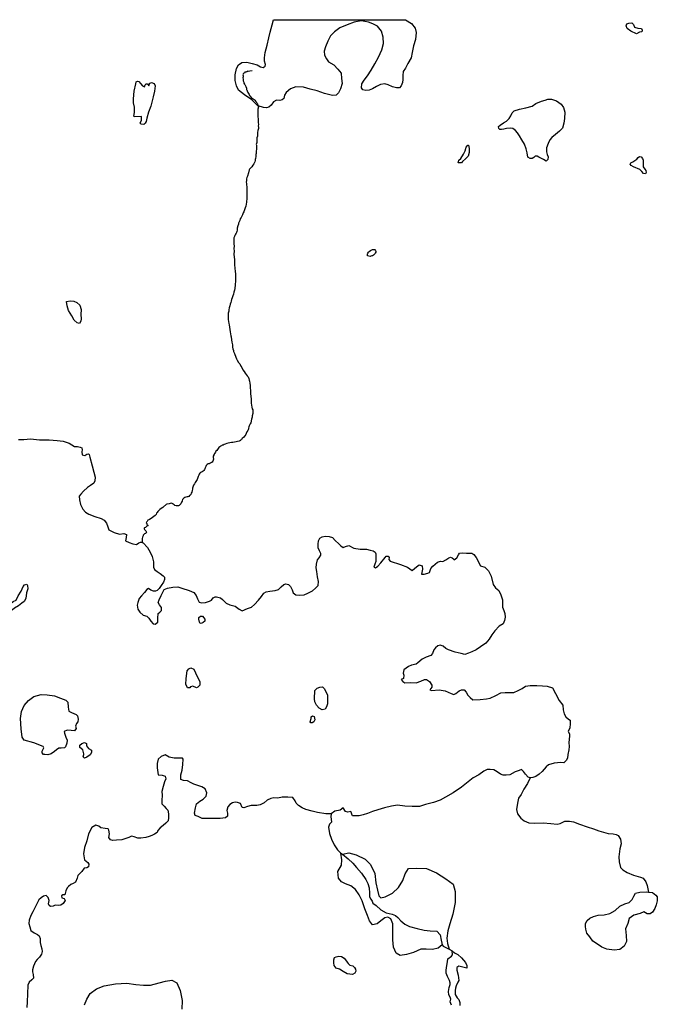
# Model space of a CAD drawing. Extents: x 500000 to 510000, y 1140000 to 1150000.
# Drawn here: x 504208 to 507348, y 1145152 to 1150000 of the extents above; entities that cross this region are included whole.
import ezdxf

# ---------------------------------------------------------------- set-up
doc = ezdxf.new("R2010")
doc.units = 0
doc.header["$MEASUREMENT"] = 0
for name, color, linetype in [('MARSH', 7, 'CONTINUOUS'), ('NEATLINE', 7, 'CONTINUOUS'), ('RIVER_STREAM_SINGLE_LINE', 7, 'CONTINUOUS'), ('SHORELINE', 7, 'CONTINUOUS'), ('VIRTUAL_SEGMENT_STREAM', 7, 'CONTINUOUS')]:
    doc.layers.add(name, color=color, linetype=linetype)

msp = doc.modelspace()

# ---------------------------------------------------------------- linework, layer by layer
at = {"layer": 'MARSH', "color": 3}
for points in [[(505382, 1149575.4), (505380, 1149576), (505374, 1149583), (505351, 1149606), (505315, 1149630), (505286, 1149653), (505275, 1149675), (505269, 1149700), (505268, 1149729), (505276, 1149759), (505286, 1149778), (505302, 1149790), (505326, 1149791), (505352, 1149784), (505377, 1149777), (505393, 1149768), (505406, 1149765), (505416, 1149772), (505419, 1149780), (505414, 1149795), (505413, 1149813), (505416, 1149839), (505427, 1149875), (505434, 1149910), (505442, 1149939), (505451, 1149974), (505457, 1150000)], [(506108, 1150000), (506138, 1149981), (506155, 1149958), (506161, 1149937), (506157, 1149903), (506147, 1149872), (506141, 1149838), (506135, 1149812), (506120, 1149784), (506108, 1149761), (506097, 1149745), (506094, 1149725), (506094, 1149706), (506093, 1149690), (506087, 1149674), (506078, 1149665), (506063, 1149664), (506044, 1149669), (506023, 1149679), (506006, 1149684), (505985, 1149681), (505965, 1149671), (505946, 1149659), (505929, 1149653), (505913, 1149651), (505897, 1149655), (505891, 1149664), (505893, 1149685), (505904, 1149703), (505921, 1149724), (505939, 1149752), (505956, 1149783), (505974, 1149815), (505991, 1149852), (506000, 1149882), (505997, 1149914), (505989, 1149944), (505970, 1149968), (505947, 1149979), (505925, 1149988), (505889, 1149995), (505855, 1149988), (505821, 1149975), (505784, 1149960), (505758, 1149941), (505738, 1149920), (505726, 1149895), (505714, 1149867), (505707, 1149845), (505709, 1149825), (505718, 1149807), (505728, 1149792), (505754, 1149777), (505775, 1149757), (505791, 1149737), (505793, 1149710), (505795, 1149686), (505788, 1149659), (505778, 1149640), (505767, 1149629), (505748, 1149627), (505708, 1149636), (505673, 1149649), (505639, 1149658), (505605, 1149667), (505567, 1149669), (505542, 1149659), (505520, 1149642), (505512, 1149628), (505508, 1149612), (505501, 1149605), (505489, 1149602), (505473, 1149603), (505458, 1149595), (505446, 1149580), (505435, 1149569), (505423, 1149566), (505409, 1149567), (505382, 1149575.4)], [(506801, 1149304), (506787, 1149311), (506775, 1149318), (506765, 1149323), (506756, 1149328), (506747, 1149328), (506739, 1149322), (506731, 1149316), (506721, 1149316), (506711, 1149323), (506707, 1149344), (506702, 1149364), (506694, 1149388), (506681, 1149408), (506670, 1149429), (506659, 1149443), (506650, 1149455), (506636, 1149465), (506623, 1149466), (506606, 1149465), (506592, 1149461), (506581, 1149460), (506573, 1149459), (506568, 1149465), (506566, 1149474), (506574, 1149481), (506591, 1149492), (506605, 1149501), (506619, 1149514), (506627, 1149527), (506633, 1149541), (506643, 1149551), (506670, 1149560), (506701, 1149566), (506731, 1149575), (506750, 1149588), (506777, 1149599), (506795, 1149604), (506808, 1149609), (506827, 1149608), (506851, 1149600), (506874, 1149584), (506886, 1149567), (506893, 1149544), (506891, 1149513), (506888, 1149490), (506881, 1149466), (506866, 1149451), (506847, 1149434), (506828, 1149420), (506819, 1149408), (506810, 1149391), (506802, 1149369), (506803, 1149349), (506806, 1149337), (506810, 1149325), (506808, 1149312), (506801, 1149304)], [(507290, 1149241), (507280, 1149243), (507272, 1149252), (507262, 1149262), (507230, 1149276), (507219, 1149282), (507214, 1149288), (507217, 1149296), (507227, 1149301), (507238, 1149306), (507247, 1149314), (507253, 1149321), (507260, 1149326), (507268, 1149325), (507275, 1149317), (507279, 1149308), (507279, 1149296), (507278, 1149288), (507279, 1149275), (507286, 1149264), (507292, 1149258), (507293, 1149248), (507290, 1149241)], [(504502, 1148504), (504491, 1148507), (504476, 1148521), (504464, 1148542), (504448, 1148568), (504441, 1148591), (504438, 1148612), (504456, 1148616), (504475, 1148615), (504489, 1148608), (504503, 1148594), (504511, 1148574), (504509, 1148548), (504511, 1148527), (504508, 1148516), (504502, 1148504)], [(506288, 1145445), (506268, 1145429), (506240, 1145423), (506210, 1145424), (506184, 1145424), (506147, 1145408), (506112, 1145397), (506082, 1145392), (506062, 1145404), (506049, 1145433), (506045, 1145470), (506045, 1145514), (506045, 1145549), (506035, 1145573), (506020, 1145581), (506006, 1145579), (505986, 1145563), (505969, 1145548), (505946, 1145543), (505930, 1145563), (505920, 1145590), (505908, 1145622), (505894, 1145662), (505879, 1145691), (505862, 1145718), (505839, 1145735), (505813, 1145745), (505792, 1145756), (505778, 1145774), (505775, 1145806), (505793, 1145838), (505794, 1145864), (505790, 1145897)], [(505797, 1145892), (505828, 1145898), (505864, 1145888), (505909, 1145867), (505936, 1145840), (505956, 1145796), (505962, 1145750), (505970, 1145714), (505976, 1145687), (505987, 1145677), (506007, 1145681), (506044, 1145700), (506073, 1145728), (506095, 1145762), (506106, 1145795), (506123, 1145821), (506161, 1145823), (506211, 1145821), (506261, 1145800), (506307, 1145770), (506342, 1145744), (506352, 1145708), (506353, 1145653), (506341, 1145596), (506326, 1145548), (506316, 1145514), (506311, 1145478), (506315, 1145452), (506323, 1145424)], [(507304, 1145705), (507325, 1145703), (507341, 1145690), (507347, 1145682), (507348, 1145662), (507343, 1145643), (507335, 1145624), (507324, 1145606), (507312, 1145598), (507298, 1145598), (507281, 1145608), (507264, 1145600), (507233, 1145591), (507209, 1145575), (507203, 1145550), (507192, 1145524), (507195, 1145491), (507196, 1145461), (507185, 1145438), (507164, 1145422), (507135, 1145419), (507099, 1145424), (507075, 1145434), (507054, 1145448), (507030, 1145464), (507015, 1145484), (507001, 1145502), (506996, 1145522), (506994, 1145535), (506994, 1145550), (507002, 1145565), (507016, 1145577), (507033, 1145585), (507056, 1145591), (507086, 1145593), (507114, 1145600), (507140, 1145615), (507163, 1145635), (507188, 1145647), (507209, 1145653), (507224, 1145669), (507233, 1145685), (507240, 1145700), (507262, 1145705), (507293, 1145707), (507304, 1145705)], [(505846, 1145300), (505821, 1145303), (505801, 1145314), (505783, 1145325), (505767, 1145331), (505757, 1145343), (505754, 1145356), (505755, 1145371), (505758, 1145383), (505767, 1145387), (505780, 1145390), (505793, 1145388), (505805, 1145380), (505813, 1145371), (505821, 1145360), (505826, 1145353), (505833, 1145345), (505848, 1145342), (505857, 1145334), (505861, 1145326), (505863, 1145315), (505859, 1145306), (505846, 1145300)], [(504526, 1145150), (504538, 1145178), (504555, 1145206), (504586, 1145229), (504624, 1145244), (504679, 1145253), (504735, 1145256), (504779, 1145250), (504818, 1145246), (504851, 1145247), (504895, 1145258), (504926, 1145267), (504957, 1145272), (504982, 1145259), (504998, 1145220), (505008, 1145172), (505006, 1145128)]]:
    msp.add_lwpolyline(points, dxfattribs=at)
at = {"layer": 'NEATLINE', "color": 7, "linetype": 'CONTINUOUS'}
msp.add_lwpolyline([(505457, 1150000), (506108, 1150000)], dxfattribs=at)
at = {"layer": 'RIVER_STREAM_SINGLE_LINE', "color": 5, "linetype": 'CONTINUOUS'}
for points in [[(505352, 1149749), (505341, 1149746), (505333, 1149745), (505331, 1149746), (505326, 1149744), (505321, 1149742), (505319, 1149742), (505317, 1149741), (505314, 1149737), (505311, 1149736), (505309, 1149733), (505308, 1149732), (505307, 1149728), (505308, 1149724), (505308, 1149719), (505307, 1149713), (505308, 1149708), (505309, 1149704), (505309, 1149699), (505311, 1149693), (505312, 1149688), (505315, 1149682), (505317, 1149681), (505320, 1149675), (505321, 1149671), (505324, 1149663), (505325, 1149657), (505326, 1149654), (505330, 1149645), (505332, 1149641), (505334, 1149637), (505337, 1149632), (505340, 1149627), (505343, 1149623), (505348, 1149617), (505353, 1149614), (505358, 1149610), (505362, 1149607), (505366, 1149603), (505371, 1149598), (505372, 1149596), (505374, 1149593), (505377, 1149589), (505379, 1149585), (505381, 1149580), (505382, 1149575.4)], [(505381, 1149540), (505381, 1149521), (505382, 1149512), (505382, 1149508), (505382, 1149501), (505382, 1149493), (505383, 1149486), (505382, 1149476), (505383, 1149472), (505383, 1149464), (505382, 1149460), (505381, 1149455), (505379, 1149444), (505379, 1149442), (505379, 1149434), (505378, 1149426), (505376, 1149419), (505375, 1149410), (505375, 1149403), (505375, 1149396), (505374, 1149391), (505373, 1149386), (505374, 1149382), (505374, 1149370), (505374, 1149362), (505373, 1149352), (505372, 1149341), (505371, 1149336), (505371, 1149331), (505371, 1149326), (505369, 1149317), (505368, 1149311), (505367, 1149306), (505365, 1149301), (505360, 1149290), (505356, 1149284), (505351, 1149276), (505347, 1149272), (505343, 1149267), (505340, 1149264), (505338, 1149260), (505334, 1149246)], [(505382, 1149575.4), (505383, 1149571), (505380, 1149559)], [(505330, 1149230), (505326, 1149223), (505325, 1149217), (505324, 1149214), (505324, 1149208), (505323, 1149200), (505324, 1149193), (505324, 1149185), (505326, 1149178), (505327, 1149170), (505327, 1149162), (505326, 1149150), (505326, 1149141), (505326, 1149134), (505326, 1149126), (505326, 1149116), (505325, 1149107), (505324, 1149102), (505323, 1149091), (505321, 1149082), (505318, 1149074), (505315, 1149064), (505311, 1149054), (505309, 1149049), (505305, 1149040), (505302, 1149033), (505298, 1149026), (505294, 1149019), (505291, 1149012), (505288, 1149004), (505286, 1148998), (505285, 1148994), (505282, 1148985)], [(505278, 1148973), (505278, 1148963), (505277, 1148957), (505275, 1148953), (505273, 1148949), (505270, 1148944), (505269, 1148940), (505267, 1148937), (505266, 1148933), (505263, 1148926), (505262, 1148921), (505262, 1148910), (505262, 1148904), (505263, 1148897), (505264, 1148885), (505263, 1148873), (505264, 1148860), (505263, 1148845), (505264, 1148831), (505265, 1148819), (505265, 1148807), (505265, 1148796), (505266, 1148790), (505267, 1148780), (505267, 1148771), (505268, 1148766), (505269, 1148758), (505270, 1148751), (505270, 1148744), (505270, 1148738)], [(505271, 1148724), (505271, 1148712), (505271, 1148708), (505269, 1148701), (505269, 1148691), (505267, 1148680), (505267, 1148677), (505266, 1148669), (505263, 1148659), (505260, 1148649), (505257, 1148641), (505254, 1148631), (505251, 1148623), (505249, 1148615), (505247, 1148607), (505245, 1148600), (505242, 1148592), (505240, 1148581), (505238, 1148572), (505237, 1148565), (505234, 1148555), (505234, 1148547), (505234, 1148542), (505234, 1148534), (505235, 1148524), (505236, 1148514), (505237, 1148505), (505239, 1148498), (505241, 1148486), (505243, 1148475), (505245, 1148464), (505246, 1148454), (505248, 1148443), (505249, 1148438), (505251, 1148424), (505252, 1148412), (505254, 1148406), (505255, 1148400), (505255, 1148387), (505257, 1148380), (505260, 1148372), (505261, 1148367), (505265, 1148356)], [(505272, 1148339), (505275, 1148331), (505279, 1148324), (505286, 1148313), (505291, 1148305), (505297, 1148295), (505302, 1148287), (505307, 1148276), (505313, 1148268), (505318, 1148259), (505323, 1148253), (505328, 1148247), (505333, 1148241), (505336, 1148233), (505338, 1148226), (505340, 1148221), (505341, 1148210), (505342, 1148199), (505343, 1148187), (505345, 1148174), (505345, 1148159), (505346, 1148145), (505347, 1148133), (505348, 1148123), (505348, 1148112), (505349, 1148103), (505351, 1148092), (505353, 1148084), (505355, 1148079), (505356, 1148069), (505355, 1148061), (505352, 1148050), (505352, 1148043), (505349, 1148034)], [(505346, 1148016), (505342, 1148010), (505339, 1148004), (505338, 1148000), (505336, 1147996), (505334, 1147989), (505334, 1147986), (505333, 1147981), (505331, 1147977), (505327, 1147971), (505324, 1147967), (505322, 1147958)], [(505312, 1147945), (505304, 1147938), (505302, 1147935), (505299, 1147933), (505297, 1147931), (505295, 1147928), (505288, 1147925), (505281, 1147923), (505273, 1147921), (505265, 1147920), (505258, 1147919), (505250, 1147918), (505243, 1147917), (505235, 1147915), (505227, 1147913), (505220, 1147910), (505215, 1147908), (505209, 1147906), (505205, 1147905), (505201, 1147902), (505197, 1147900), (505193, 1147897), (505189, 1147894), (505185, 1147889), (505182, 1147884), (505178, 1147879), (505174, 1147875), (505172, 1147871), (505168, 1147866), (505164, 1147860), (505163, 1147856), (505161, 1147851), (505160, 1147847), (505161, 1147843), (505162, 1147840), (505162, 1147836), (505161, 1147831), (505159, 1147826), (505155, 1147821), (505153, 1147820), (505148, 1147817), (505143, 1147815), (505140, 1147814), (505136, 1147813), (505131, 1147810), (505129, 1147808), (505126, 1147805), (505124, 1147801), (505123, 1147797), (505121, 1147793), (505119, 1147788), (505118, 1147785), (505115, 1147780), (505111, 1147777), (505106, 1147774), (505103, 1147773), (505098, 1147770), (505095, 1147767), (505092, 1147763), (505090, 1147758), (505086, 1147751), (505081, 1147737), (505078, 1147731), (505075, 1147727), (505071, 1147721), (505068, 1147715), (505064, 1147708), (505062, 1147703), (505060, 1147698), (505059, 1147693), (505058, 1147688), (505057, 1147682), (505055, 1147674), (505052, 1147669), (505050, 1147662), (505047, 1147659), (505044, 1147657), (505040, 1147653), (505036, 1147651), (505032, 1147651), (505026, 1147650), (505021, 1147647), (505016, 1147644), (505013, 1147641), (505010, 1147637), (505008, 1147632), (505007, 1147629), (505004, 1147625), (505003, 1147621), (505001, 1147617), (504999, 1147614), (504997, 1147612), (504993, 1147609), (504989, 1147607), (504983, 1147606), (504978, 1147607), (504972, 1147609), (504968, 1147612), (504963, 1147615), (504961, 1147617), (504958, 1147618), (504953, 1147619), (504949, 1147618), (504943, 1147617), (504934, 1147614), (504932, 1147617)], [(504913, 1147598), (504905, 1147594), (504897, 1147589), (504893, 1147584), (504888, 1147578), (504885, 1147574), (504882, 1147570), (504879, 1147564), (504874, 1147559), (504869, 1147554), (504861, 1147549), (504855, 1147544), (504847, 1147540), (504844, 1147537), (504839, 1147536), (504837, 1147533), (504835, 1147530), (504832, 1147526), (504831, 1147523), (504833, 1147519), (504834, 1147516), (504836, 1147513), (504838, 1147511), (504838, 1147508), (504834, 1147506), (504831, 1147503), (504827, 1147500), (504822, 1147498), (504820, 1147496), (504821, 1147494), (504823, 1147490), (504825, 1147486), (504828, 1147484), (504830, 1147481), (504831, 1147478), (504832, 1147475), (504831, 1147473), (504827, 1147471), (504822, 1147468), (504819, 1147466), (504816, 1147463), (504815, 1147459), (504813, 1147452), (504811, 1147446), (504810, 1147437), (504810, 1147427)], [(506721, 1146267), (506708, 1146240), (506690, 1146212), (506677, 1146186), (506665, 1146168), (506659, 1146142), (506654, 1146111), (506660, 1146090), (506675, 1146069), (506692, 1146056), (506716, 1146046), (506742, 1146045), (506785, 1146046), (506824, 1146042), (506855, 1146040), (506869, 1146043), (506892, 1146054), (506915, 1146054), (506935, 1146051), (506965, 1146040), (507002, 1146027), (507033, 1146017), (507060, 1146006), (507083, 1146000), (507106, 1145994), (507131, 1145991), (507146, 1145989), (507156, 1145983), (507166, 1145966), (507170, 1145943), (507164, 1145918), (507159, 1145879), (507160, 1145854), (507167, 1145826), (507178, 1145814), (507200, 1145801), (507231, 1145788), (507265, 1145779), (507279, 1145773), (507292, 1145755), (507298, 1145738), (507304, 1145705)], [(505741, 1146091), (505740, 1146076), (505742, 1146064), (505743, 1146050), (505734, 1146040), (505729, 1146025), (505733, 1145993), (505744, 1145965), (505756, 1145937), (505773, 1145913), (505790, 1145897)], [(505790, 1145897), (505797, 1145892)], [(505797, 1145892), (505826, 1145868), (505848, 1145848), (505867, 1145826), (505891, 1145798), (505913, 1145767), (505922, 1145747), (505929, 1145726), (505931, 1145700), (505931, 1145682), (505937, 1145670), (505943, 1145661), (505947, 1145650), (505963, 1145639), (505987, 1145618), (506013, 1145603), (506042, 1145597), (506058, 1145590), (506070, 1145580), (506085, 1145563), (506105, 1145547), (506128, 1145535), (506165, 1145525), (506199, 1145518), (506229, 1145514), (506262, 1145512), (506279, 1145494), (506283, 1145468), (506286, 1145453), (506288, 1145445)], [(506288, 1145445), (506294, 1145438), (506316, 1145428), (506323, 1145424)], [(506323, 1145424), (506337, 1145415)]]:
    msp.add_lwpolyline(points, dxfattribs=at)
at = {"layer": 'SHORELINE', "color": 5, "linetype": 'CONTINUOUS'}
for points in [[(507246, 1149931), (507217, 1149944), (507200, 1149956), (507195, 1149969), (507198, 1149979), (507208, 1149983), (507222, 1149984), (507231, 1149976), (507236, 1149964), (507252, 1149959), (507270, 1149956), (507274, 1149948), (507271, 1149941), (507261, 1149938), (507246, 1149931)], [(504819, 1149484), (504806, 1149486), (504801, 1149491), (504808, 1149506), (504807, 1149524), (504772, 1149522), (504770, 1149525), (504773, 1149543), (504773, 1149570), (504768, 1149591), (504768, 1149611), (504772, 1149648), (504779, 1149684), (504781, 1149694), (504787, 1149697), (504794, 1149696), (504803, 1149686), (504813, 1149675), (504823, 1149669), (504826, 1149679), (504831, 1149685), (504837, 1149685), (504844, 1149675), (504849, 1149687), (504857, 1149690), (504870, 1149686), (504875, 1149674), (504872, 1149648), (504865, 1149620), (504860, 1149600), (504853, 1149575), (504842, 1149544), (504834, 1149516), (504830, 1149498), (504826, 1149490), (504819, 1149484)], [(506383, 1149296), (506367, 1149296), (506371, 1149308), (506380, 1149317), (506394, 1149338), (506402, 1149355), (506407, 1149372), (506414, 1149383), (506418, 1149383), (506421, 1149366), (506421, 1149346), (506416, 1149328), (506404, 1149315), (506389, 1149302), (506383, 1149296)], [(505933, 1148834), (505927, 1148836), (505920, 1148838), (505920, 1148841), (505920, 1148845), (505922, 1148850), (505925, 1148855), (505929, 1148859), (505935, 1148863), (505939, 1148866), (505945, 1148869), (505948, 1148869), (505952, 1148869), (505956, 1148869), (505958, 1148867), (505959, 1148866), (505960, 1148863), (505961, 1148858), (505961, 1148856), (505959, 1148851), (505957, 1148847), (505954, 1148844), (505950, 1148841), (505945, 1148838), (505942, 1148837), (505937, 1148835), (505933, 1148834)], [(504202, 1147934), (504228, 1147934), (504260, 1147936), (504305, 1147931), (504352, 1147931), (504392, 1147929), (504422, 1147925), (504451, 1147915), (504478, 1147898), (504493, 1147898), (504505, 1147896), (504514, 1147892), (504516, 1147882), (504513, 1147873), (504516, 1147858), (504528, 1147854), (504538, 1147861), (504546, 1147863), (504550, 1147860), (504553, 1147846), (504564, 1147804), (504573, 1147772), (504579, 1147748), (504578, 1147730), (504572, 1147718), (504557, 1147706), (504542, 1147697), (504521, 1147679), (504509, 1147664), (504501, 1147654), (504502, 1147636), (504507, 1147613), (504519, 1147590), (504532, 1147576), (504548, 1147565), (504577, 1147554), (504609, 1147544), (504624, 1147536), (504635, 1147522), (504641, 1147503), (504647, 1147489), (504673, 1147476), (504699, 1147467), (504721, 1147470), (504733, 1147465), (504732, 1147451), (504729, 1147435), (504746, 1147426), (504765, 1147419), (504783, 1147417), (504794, 1147424), (504803, 1147428), (504810, 1147427)], [(504810, 1147427), (504815, 1147425), (504837, 1147402), (504850, 1147379), (504860, 1147357), (504866, 1147331), (504866, 1147316), (504866, 1147304), (504872, 1147293), (504885, 1147284), (504899, 1147274), (504914, 1147262), (504920, 1147255), (504921, 1147244), (504916, 1147231), (504905, 1147214), (504895, 1147200), (504885, 1147189), (504877, 1147187), (504867, 1147186), (504854, 1147192), (504842, 1147199), (504833, 1147195), (504822, 1147180), (504807, 1147164), (504796, 1147150), (504790, 1147131), (504786, 1147117), (504790, 1147098), (504800, 1147083), (504815, 1147068), (504833, 1147063), (504843, 1147054), (504853, 1147038), (504865, 1147025), (504875, 1147024), (504888, 1147034), (504888, 1147054), (504890, 1147077), (504897, 1147083), (504906, 1147091), (504906, 1147106), (504896, 1147119), (504890, 1147130), (504895, 1147144), (504904, 1147165), (504912, 1147182), (504919, 1147194), (504936, 1147201), (504962, 1147206), (504986, 1147208), (505006, 1147202), (505042, 1147190), (505065, 1147180), (505077, 1147165), (505083, 1147149), (505091, 1147133), (505103, 1147129), (505122, 1147131), (505143, 1147137), (505152, 1147142), (505160, 1147154), (505170, 1147158), (505177, 1147159), (505196, 1147153), (505207, 1147146), (505225, 1147127), (505243, 1147119), (505268, 1147113), (505289, 1147098), (505304, 1147089), (505329, 1147101), (505349, 1147107), (505364, 1147121), (505384, 1147142), (505398, 1147161), (505410, 1147177), (505422, 1147184), (505440, 1147186), (505465, 1147189), (505482, 1147195), (505496, 1147208), (505508, 1147219), (505518, 1147222), (505531, 1147219), (505542, 1147210), (505550, 1147193), (505554, 1147179), (505568, 1147168), (505587, 1147166), (505608, 1147168), (505626, 1147176), (505649, 1147188), (505664, 1147202), (505677, 1147215), (505679, 1147234), (505675, 1147257), (505671, 1147283), (505668, 1147301), (505669, 1147319), (505675, 1147341), (505683, 1147351), (505690, 1147364), (505690, 1147372), (505684, 1147385), (505678, 1147400), (505678, 1147418), (505680, 1147434), (505685, 1147447), (505697, 1147454), (505712, 1147457), (505731, 1147455), (505748, 1147451), (505762, 1147436), (505779, 1147420), (505790, 1147409), (505800, 1147402), (505812, 1147407), (505828, 1147411), (505854, 1147399), (505885, 1147394), (505916, 1147393), (505934, 1147388), (505949, 1147385), (505958, 1147379), (505962, 1147371), (505961, 1147351), (505961, 1147332), (505956, 1147319), (505951, 1147305), (505960, 1147302), (505971, 1147310), (505987, 1147326), (506007, 1147352), (506013, 1147359), (506022, 1147358), (506027, 1147353), (506026, 1147342), (506033, 1147334), (506083, 1147318), (506117, 1147304), (506140, 1147289), (506154, 1147300), (506168, 1147312), (506175, 1147316), (506190, 1147311), (506191, 1147294), (506186, 1147270), (506199, 1147270), (506218, 1147275), (506226, 1147279), (506233, 1147298), (506242, 1147310), (506265, 1147330), (506280, 1147334), (506292, 1147332), (506306, 1147341), (506321, 1147351), (506330, 1147354), (506338, 1147350), (506345, 1147344), (506348, 1147341), (506360, 1147351), (506368, 1147366), (506373, 1147374), (506389, 1147376), (506408, 1147373), (506422, 1147373), (506434, 1147373), (506444, 1147367), (506456, 1147352), (506477, 1147312), (506498, 1147305), (506517, 1147287), (506529, 1147261), (506539, 1147220), (506551, 1147203), (506568, 1147189), (506578, 1147169), (506585, 1147144), (506586, 1147121), (506586, 1147108), (506592, 1147091), (506597, 1147076), (506599, 1147059), (506595, 1147042), (506588, 1147026), (506569, 1147014), (506547, 1146991), (506533, 1146972), (506520, 1146950), (506503, 1146931), (506477, 1146912), (506456, 1146898), (506435, 1146888), (506418, 1146882), (506400, 1146875), (506382, 1146880), (506352, 1146886), (506320, 1146898), (506306, 1146904), (506294, 1146915), (506279, 1146921), (506267, 1146917), (506256, 1146908), (506247, 1146897), (506241, 1146879), (506233, 1146870), (506210, 1146862), (506190, 1146852), (506169, 1146833), (506160, 1146827), (506138, 1146822), (506123, 1146816), (506111, 1146808), (506099, 1146799), (506096, 1146783), (506099, 1146773), (506098, 1146756), (506087, 1146751), (506095, 1146742), (506104, 1146736), (506130, 1146737), (506160, 1146735), (506183, 1146743), (506201, 1146751), (506211, 1146752), (506226, 1146741), (506238, 1146724), (506237, 1146714), (506228, 1146700), (506235, 1146698), (506274, 1146700), (506303, 1146696), (506333, 1146682), (506346, 1146677), (506356, 1146683), (506372, 1146695), (506384, 1146701), (506397, 1146700), (506407, 1146690), (506415, 1146674), (506426, 1146663), (506440, 1146652), (506475, 1146653), (506506, 1146656), (506525, 1146660), (506552, 1146673), (506578, 1146686), (506598, 1146688), (506622, 1146687), (506642, 1146688), (506662, 1146698), (506682, 1146707), (506698, 1146719), (506722, 1146722), (506754, 1146722), (506783, 1146720), (506805, 1146719), (506831, 1146710), (506846, 1146682), (506865, 1146649), (506882, 1146626), (506885, 1146603), (506889, 1146582), (506897, 1146567), (506911, 1146557), (506918, 1146551), (506919, 1146535), (506917, 1146512), (506909, 1146497), (506915, 1146482), (506915, 1146472), (506912, 1146442), (506914, 1146421), (506913, 1146405), (506907, 1146382), (506906, 1146365), (506899, 1146353), (506888, 1146341), (506872, 1146343), (506840, 1146340), (506812, 1146332), (506800, 1146322), (506781, 1146299), (506766, 1146286), (506749, 1146274), (506735, 1146269), (506721, 1146267)], [(504165, 1147092), (504151, 1147094), (504143, 1147097), (504139, 1147105), (504154, 1147117), (504175, 1147135), (504190, 1147143), (504200, 1147164), (504214, 1147187), (504225, 1147209), (504231, 1147217), (504242, 1147221), (504246, 1147215), (504248, 1147198), (504241, 1147179), (504237, 1147151), (504229, 1147136), (504218, 1147127), (504202, 1147115), (504182, 1147103), (504172, 1147094), (504165, 1147092)], [(505097, 1147028), (505093, 1147034), (505090, 1147049), (505090, 1147057), (505098, 1147063), (505108, 1147064), (505115, 1147056), (505120, 1147048), (505120, 1147038), (505111, 1147032), (505104, 1147029), (505097, 1147028)], [(505034, 1146710), (505026, 1146729), (505028, 1146755), (505030, 1146782), (505032, 1146795), (505040, 1146804), (505051, 1146809), (505065, 1146802), (505073, 1146784), (505085, 1146760), (505095, 1146742), (505094, 1146724), (505085, 1146714), (505078, 1146711), (505061, 1146719), (505049, 1146715), (505045, 1146711), (505034, 1146710)], [(504346, 1146381), (504332, 1146382), (504324, 1146383), (504319, 1146391), (504319, 1146398), (504326, 1146415), (504323, 1146421), (504277, 1146439), (504230, 1146453), (504220, 1146468), (504214, 1146509), (504211, 1146560), (504217, 1146594), (504230, 1146624), (504251, 1146648), (504277, 1146668), (504314, 1146678), (504343, 1146676), (504379, 1146671), (504409, 1146659), (504434, 1146650), (504444, 1146640), (504446, 1146616), (504450, 1146596), (504463, 1146589), (504485, 1146580), (504493, 1146573), (504496, 1146556), (504494, 1146543), (504487, 1146535), (504482, 1146522), (504486, 1146510), (504478, 1146499), (504461, 1146500), (504441, 1146502), (504427, 1146496), (504429, 1146488), (504434, 1146467), (504442, 1146453), (504439, 1146438), (504433, 1146420), (504429, 1146415), (504412, 1146413), (504401, 1146413), (504389, 1146405), (504379, 1146397), (504362, 1146385), (504346, 1146381)], [(505698, 1146603), (505683, 1146610), (505670, 1146625), (505661, 1146641), (505659, 1146656), (505662, 1146698), (505672, 1146709), (505685, 1146714), (505699, 1146715), (505707, 1146707), (505716, 1146693), (505723, 1146674), (505724, 1146654), (505724, 1146632), (505718, 1146617), (505712, 1146606), (505698, 1146603)], [(505648, 1146538), (505641, 1146538), (505638, 1146543), (505643, 1146559), (505643, 1146568), (505650, 1146572), (505658, 1146569), (505662, 1146553), (505657, 1146543), (505648, 1146538)], [(504527, 1146364), (504520, 1146371), (504523, 1146382), (504523, 1146385), (504518, 1146405), (504503, 1146417), (504503, 1146429), (504513, 1146436), (504526, 1146441), (504537, 1146437), (504537, 1146425), (504547, 1146412), (504562, 1146403), (504561, 1146392), (504554, 1146381), (504538, 1146370), (504527, 1146364)], [(505741, 1146091), (505715, 1146091), (505675, 1146097), (505648, 1146104), (505617, 1146112), (505598, 1146119), (505581, 1146131), (505569, 1146142), (505564, 1146155), (505553, 1146170), (505528, 1146173), (505500, 1146173), (505479, 1146168), (505459, 1146169), (505445, 1146166), (505426, 1146157), (505411, 1146144), (505392, 1146134), (505375, 1146131), (505348, 1146131), (505330, 1146126), (505312, 1146120), (505303, 1146121), (505295, 1146141), (505280, 1146146), (505268, 1146147), (505255, 1146144), (505243, 1146136), (505233, 1146124), (505227, 1146106), (505231, 1146093), (505231, 1146079), (505222, 1146070), (505195, 1146068), (505162, 1146067), (505130, 1146068), (505107, 1146068), (505086, 1146077), (505072, 1146082), (505068, 1146093), (505073, 1146120), (505079, 1146140), (505095, 1146152), (505111, 1146162), (505126, 1146177), (505129, 1146193), (505121, 1146214), (505104, 1146223), (505066, 1146237), (505052, 1146243), (505034, 1146253), (505015, 1146255), (505002, 1146260), (505002, 1146283), (505008, 1146305), (505011, 1146333), (505013, 1146360), (505009, 1146364), (504969, 1146365), (504943, 1146370), (504924, 1146380), (504904, 1146373), (504889, 1146359), (504885, 1146338), (504884, 1146317), (504889, 1146283), (504909, 1146281), (504924, 1146275), (504928, 1146263), (504920, 1146247), (504914, 1146225), (504908, 1146201), (504909, 1146182), (504908, 1146156), (504908, 1146139), (504919, 1146128), (504929, 1146117), (504937, 1146108), (504940, 1146091), (504940, 1146070), (504939, 1146055), (504927, 1146044), (504915, 1146033), (504900, 1146021), (504888, 1146009), (504884, 1145999), (504872, 1145990), (504858, 1145983), (504846, 1145979), (504828, 1145974), (504805, 1145970), (504789, 1145971), (504771, 1145977), (504758, 1145981), (504745, 1145974), (504731, 1145969), (504710, 1145962), (504684, 1145960), (504667, 1145959), (504655, 1145962), (504646, 1145974), (504650, 1145991), (504647, 1146010), (504644, 1146016), (504629, 1146018), (504607, 1146021), (504598, 1146030), (504583, 1146035), (504563, 1146023), (504547, 1145992), (504539, 1145957), (504526, 1145925), (504522, 1145894), (504526, 1145863), (504543, 1145850), (504548, 1145843), (504546, 1145830), (504538, 1145825), (504525, 1145822), (504514, 1145806), (504494, 1145786), (504490, 1145774), (504483, 1145754), (504471, 1145748), (504460, 1145742), (504448, 1145733), (504441, 1145726), (504434, 1145711), (504430, 1145692), (504420, 1145692), (504413, 1145687), (504415, 1145677), (504426, 1145673), (504432, 1145664), (504422, 1145649), (504410, 1145641), (504401, 1145639), (504382, 1145641), (504372, 1145635), (504360, 1145634), (504352, 1145639), (504350, 1145647), (504353, 1145663), (504347, 1145678), (504338, 1145688), (504324, 1145685), (504313, 1145676), (504301, 1145667), (504295, 1145654), (504286, 1145634), (504272, 1145608), (504262, 1145589), (504255, 1145567), (504253, 1145550), (504258, 1145534), (504263, 1145516), (504279, 1145504), (504296, 1145497), (504303, 1145489), (504309, 1145476), (504309, 1145457), (504312, 1145442), (504316, 1145426), (504319, 1145413), (504315, 1145399), (504305, 1145384), (504294, 1145373), (504286, 1145363), (504276, 1145340), (504271, 1145322), (504271, 1145312), (504274, 1145300), (504275, 1145281), (504268, 1145273), (504254, 1145262), (504247, 1145247), (504246, 1145204), (504245, 1145165), (504243, 1145137)], [(506721, 1146267), (506712, 1146270), (506698, 1146285), (506689, 1146298), (506679, 1146308), (506667, 1146304), (506648, 1146297), (506621, 1146283), (506603, 1146280), (506588, 1146281), (506575, 1146285), (506559, 1146297), (506543, 1146307), (506525, 1146309), (506510, 1146309), (506493, 1146300), (506469, 1146282), (506441, 1146268), (506383, 1146222), (506343, 1146194), (506305, 1146173), (506278, 1146158), (506246, 1146146), (506207, 1146136), (506177, 1146127), (506140, 1146127), (506105, 1146128), (506068, 1146133), (506039, 1146128), (506005, 1146119), (505972, 1146110), (505946, 1146102), (505920, 1146092), (505900, 1146086), (505879, 1146081), (505846, 1146080), (505839, 1146101), (505823, 1146099), (505812, 1146102), (505801, 1146119), (505786, 1146108), (505759, 1146103), (505741, 1146091)], [(506334, 1145149), (506328, 1145164), (506331, 1145177), (506327, 1145187), (506321, 1145199), (506320, 1145215), (506322, 1145235), (506327, 1145250), (506328, 1145259), (506324, 1145270), (506314, 1145289), (506308, 1145306), (506308, 1145321), (506312, 1145343), (506314, 1145362), (506317, 1145377), (506334, 1145390), (506339, 1145396), (506337, 1145415)], [(506337, 1145415), (506349, 1145406), (506366, 1145398), (506384, 1145382), (506403, 1145358), (506410, 1145343), (506410, 1145330), (506390, 1145335), (506377, 1145338), (506371, 1145340), (506361, 1145333), (506361, 1145320), (506367, 1145296), (506371, 1145270), (506366, 1145261), (506357, 1145243), (506354, 1145232), (506353, 1145220), (506353, 1145200), (506363, 1145185), (506371, 1145176), (506376, 1145162), (506376, 1145146)]]:
    msp.add_lwpolyline(points, dxfattribs=at)
at = {"layer": 'VIRTUAL_SEGMENT_STREAM', "color": 2, "linetype": 'CONTINUOUS'}
for points in [[(505380, 1149559), (505381, 1149540)], [(505334, 1149246), (505330, 1149230)], [(505282, 1148985), (505278, 1148973)], [(505270, 1148738), (505271, 1148724)], [(505265, 1148356), (505272, 1148339)], [(505349, 1148034), (505346, 1148016)], [(505322, 1147958), (505312, 1147945)], [(504932, 1147617), (504913, 1147598)]]:
    msp.add_lwpolyline(points, dxfattribs=at)

doc.saveas('drawing.dxf')
